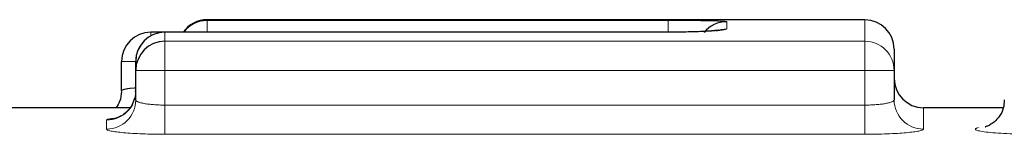
# Model space of a CAD drawing. Units: millimetres. Extents: x 131 to 275, y 88 to 274.
# Drawn here: x 171 to 174, y 132 to 132 of the extents above; entities that cross this region are included whole.
import ezdxf

# ---------------------------------------------------------------- set-up
doc = ezdxf.new("R2010")
doc.units = ezdxf.units.MM
doc.linetypes.add('PHANTOM', pattern=[12.7, 6.35, -1.27, 1.27, -1.27, 1.27, -1.27])

msp = doc.modelspace()

# ---------------------------------------------------------------- linework, layer by layer
at = {"color": 7, "linetype": 'Continuous', "lineweight": 25}
for p, q in [((173.9167, 132.34), (171.6648, 132.34)), ((171.5205, 132.2977), (171.4724, 132.2977)), ((173.2436, 132.2977), (171.5205, 132.2977)), ((173.2436, 132.2975), (173.2436, 132.2977)), ((174.0167, 132.24), (174.0167, 132.1668)), ((171.3724, 132.0975), (171.3724, 132.1977)), ((171.4205, 132.1668), (171.4205, 132.1977)), ((171.4205, 132.0664), (171.4205, 132.1668)), ((174.0167, 132.1668), (174.0167, 132.0664)), ((171.4015, 132.04), (170.7263, 132.04)), ((174.3904, 132.04), (174.1167, 132.04))]:
    msp.add_line(p, q, dxfattribs=at)
at = {"color": 8, "linetype": 'PHANTOM', "lineweight": 18}
for p, q in [((171.6648, 132.34), (171.6648, 132.3374)), ((171.6648, 132.3374), (173.2436, 132.3374)), ((171.6648, 132.2977), (171.6648, 132.3374)), ((173.2436, 132.3374), (173.2436, 132.2987)), ((173.4436, 132.3334), (173.4436, 132.3092)), ((173.9167, 132.2664), (173.9167, 132.34)), ((171.4724, 132.2854), (171.4724, 132.2977)), ((171.5205, 132.2975), (171.5205, 132.2977)), ((171.5205, 132.2975), (171.5205, 132.2664)), ((173.2436, 132.2975), (171.5205, 132.2975)), ((171.5205, 132.2664), (171.5205, 132.1668)), ((171.5205, 132.2664), (173.9167, 132.2664)), ((173.9167, 132.2664), (173.9167, 132.1668)), ((171.4205, 132.1977), (171.3724, 132.1977)), ((171.5205, 132.1668), (171.4205, 132.1668)), ((173.9167, 132.1668), (171.5205, 132.1668)), ((171.5205, 132.1668), (171.5205, 132.0489)), ((174.0167, 132.1668), (173.9167, 132.1668)), ((173.9167, 132.0489), (173.9167, 132.1668)), ((171.5205, 132.0489), (171.5205, 131.9493)), ((171.5205, 132.0489), (173.9167, 132.0489)), ((173.9167, 132.0489), (173.9167, 131.9493)), ((174.1167, 132.04), (174.1167, 131.9668)), ((171.3205, 131.9668), (171.3205, 131.9977)), ((173.9167, 131.9493), (171.5205, 131.9493))]:
    msp.add_line(p, q, dxfattribs=at)
at = {"color": 8, "linetype": 'PHANTOM', "lineweight": 18, "flags": 128}
msp.add_lwpolyline([(173.4436, 132.3092), (173.4241, 132.3072), (173.4081, 132.3027)], dxfattribs=at)
at = {"color": 7, "linetype": 'Continuous', "lineweight": 25}
for centre, radius, start, end in [((171.6648, 132.24), 0.1, 90, 144.7791), ((171.6647, 132.2374), 0.1, 89.9991, 142.9474), ((173.4436, 132.2334), 0.1, 89.9973, 140.9586), ((173.9167, 132.24), 0.1, 0, 90), ((171.4724, 132.1977), 0.1, 90, 180), ((171.5205, 132.1977), 0.1, 90, 180), ((171.5204, 132.1666), 0.0998, 89.9027, 179.9023), ((174.1167, 132.14), 0.1, 180, 270)]:
    msp.add_arc(centre, radius, start, end, dxfattribs=at)
at = {"color": 8, "linetype": 'PHANTOM', "lineweight": 18}
for centre, radius, start, end in [((171.5204, 132.1976), 0.0999, 89.9437, 179.9436), ((173.9168, 132.1666), 0.0998, 0.0977, 90.0973), ((171.3206, 132.0976), 0.0999, 269.9432, 359.9431), ((171.3207, 132.0666), 0.0998, 269.9017, 359.9014), ((174.1165, 132.0666), 0.0998, 180.0986, 270.0983)]:
    msp.add_arc(centre, radius, start, end, dxfattribs=at)
at = {"color": 7, "linetype": 'Continuous', "lineweight": 25}
for points, knots in [([(173.4143, 132.3357), (173.414, 132.3357), (173.4052, 132.3362), (173.3695, 132.3367), (173.3115, 132.3373), (173.2662, 132.3374), (173.2436, 132.3374)], [0, 0, 0, 0, 0.0149506, 0.3437399, 0.6720274, 1, 1, 1, 1]), ([(173.4095, 132.3025), (173.4113, 132.303), (173.4151, 132.3042), (173.4173, 132.3045), (173.4159, 132.3043), (173.4068, 132.3031), (173.3841, 132.3012), (173.3414, 132.2991), (173.2904, 132.2977), (173.2558, 132.2978), (173.2436, 132.2979)], [0, 0, 0, 0, 0.041135, 0.086897, 0.151249, 0.250713, 0.405798, 0.619572, 0.865572, 1, 1, 1, 1]), ([(171.3719, 132.0956), (171.3709, 132.0837), (171.3691, 132.0635), (171.358, 132.0469), (171.3534, 132.04)], [0, 0, 0, 0, 0.5863459, 1, 1, 1, 1]), ([(171.4191, 132.0977), (171.4197, 132.0892), (171.4204, 132.079), (171.4162, 132.07), (171.4155, 132.0686)], [0, 0, 0, 0, 0.83816, 1, 1, 1, 1]), ([(171.4155, 132.0686), (171.4125, 132.0601), (171.4064, 132.0434), (171.3898, 132.0246), (171.373, 132.0123), (171.3596, 132.0062), (171.3521, 132.0038), (171.3488, 132.003), (171.3489, 132.003), (171.349, 132.003)], [0, 0, 0, 0, 0.215231, 0.422388, 0.595988, 0.731204, 0.831423, 0.927906, 1, 1, 1, 1]), ([(174.3933, 132.0667), (174.3929, 132.057), (174.3922, 132.0369), (174.3787, 132.0108), (174.3614, 131.9918), (174.3452, 131.981), (174.3342, 131.9762), (174.3289, 131.9745), (174.3272, 131.9742), (174.3286, 131.9745), (174.3291, 131.9746)], [0, 0, 0, 0, 0.179893, 0.37694, 0.538683, 0.672314, 0.770713, 0.850586, 0.940218, 1, 1, 1, 1])]:
    msp.add_open_spline(points, degree=3, knots=knots, dxfattribs=at)
at = {"color": 8, "linetype": 'PHANTOM', "lineweight": 18}
for points, knots in [([(173.4436, 132.3334), (173.4428, 132.3337), (173.4408, 132.3346), (173.4242, 132.3353), (173.4143, 132.3357)], [0, 0, 0, 0, 0.40838, 1, 1, 1, 1]), ([(173.2436, 132.2975), (173.2966, 132.2975), (173.3485, 132.2989), (173.4221, 132.3033), (173.4436, 132.3063), (173.4436, 132.3092)], [0, 0, 0, 0, 0.5, 0.5, 1, 1, 1, 1]), ([(171.4193, 132.1073), (171.4161, 132.1071), (171.4029, 132.1064), (171.3865, 132.104), (171.3741, 132.1007), (171.3729, 132.0984), (171.3724, 132.0975)], [0, 0, 0, 0, 0.105042, 0.440301, 0.77664, 1, 1, 1, 1]), ([(171.5205, 132.0489), (171.4939, 132.0489), (171.468, 132.0509), (171.4312, 132.0576), (171.4205, 132.0621), (171.4205, 132.0664)], [0, 0, 0, 0, 0.5, 0.5, 1, 1, 1, 1]), ([(174.0167, 132.0664), (174.0167, 132.0621), (174.006, 132.0576), (173.9693, 132.0509), (173.9433, 132.0489), (173.9167, 132.0489)], [0, 0, 0, 0, 0.5, 0.5, 1, 1, 1, 1]), ([(171.349, 132.0035), (171.3426, 132.003), (171.3242, 132.0013), (171.322, 131.9991), (171.3205, 131.9977)], [0, 0, 0, 0, 0.345392, 1, 1, 1, 1]), ([(171.3205, 131.9668), (171.3205, 131.9624), (171.3423, 131.9579), (171.4161, 131.9513), (171.4677, 131.9493), (171.5205, 131.9493)], [0, 0, 0, 0, 0.5, 0.5, 1, 1, 1, 1]), ([(173.9167, 131.9493), (173.9695, 131.9493), (174.0212, 131.9513), (174.095, 131.9579), (174.1167, 131.9624), (174.1167, 131.9668)], [0, 0, 0, 0, 0.5, 0.5, 1, 1, 1, 1]), ([(174.3057, 131.9722), (174.2844, 131.9673), (174.2944, 131.9615), (174.3682, 131.9523), (174.4302, 131.9493), (174.4943, 131.9493)], [0, 0, 0, 0, 0.5, 0.5, 1, 1, 1, 1])]:
    msp.add_open_spline(points, degree=3, knots=knots, dxfattribs=at)

doc.saveas('drawing.dxf')
